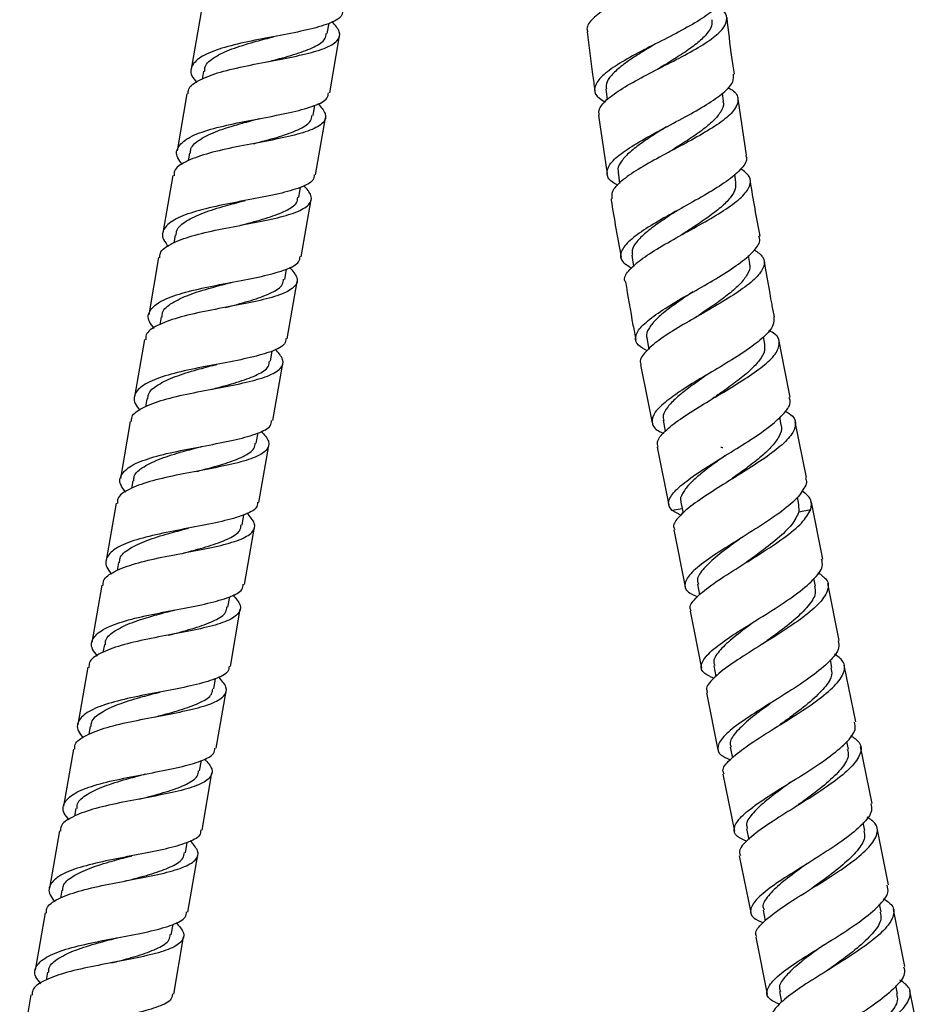
# Model space of a CAD drawing. Units: millimetres. Extents: x 46 to 2227, y 99 to 2473.
# Drawn here: x 313 to 403, y 1148 to 1247 of the extents above; entities that cross this region are included whole.
import ezdxf

# ---------------------------------------------------------------- set-up
doc = ezdxf.new("R2010")
doc.units = ezdxf.units.MM

msp = doc.modelspace()

# ---------------------------------------------------------------- linework, layer by layer
at = {"color": 7, "linetype": 'Continuous', "lineweight": 25}
for p, q in [((331.508, 1247.388), (330.521, 1241.685)), ((344.071, 1245.214), (344.249, 1246.241)), ((344.315, 1239.297), (345.303, 1245.001)), ((331.752, 1241.472), (331.617, 1240.69)), ((371.835, 1239.7), (371.963, 1238.599)), ((330.094, 1239.223), (329.107, 1233.519)), ((383.551, 1238.485), (383.46, 1239.266)), ((385.862, 1233.095), (385.023, 1238.71)), ((342.658, 1237.048), (342.836, 1238.076)), ((342.902, 1231.132), (343.889, 1236.835)), ((371.116, 1237.055), (371.983, 1231.228)), ((330.339, 1233.306), (330.204, 1232.525)), ((328.681, 1231.057), (327.694, 1225.354)), ((373.061, 1231.406), (373.21, 1230.288)), ((384.796, 1230.382), (384.687, 1231.201)), ((341.245, 1228.883), (341.422, 1229.911)), ((341.489, 1222.967), (342.476, 1228.67)), ((328.926, 1225.141), (328.791, 1224.359)), ((374.421, 1223.136), (374.592, 1221.993)), ((386.173, 1222.305), (386.053, 1223.106)), ((327.268, 1222.892), (326.281, 1217.189)), ((339.831, 1220.718), (340.009, 1221.746)), ((340.076, 1214.801), (341.063, 1220.505)), ((327.513, 1216.976), (327.378, 1216.194)), ((325.855, 1214.727), (324.868, 1209.023)), ((375.916, 1214.889), (376.106, 1213.744)), ((387.681, 1214.249), (387.559, 1214.981)), ((389.641, 1211.835), (389.114, 1214.544)), ((338.418, 1212.552), (338.596, 1213.58)), ((338.663, 1206.636), (339.65, 1212.339)), ((375.306, 1212.215), (375.916, 1209.072)), ((390.216, 1208.975), (389.641, 1211.835)), ((326.1, 1208.81), (325.964, 1208.029)), ((375.916, 1209.072), (376.447, 1206.433)), ((324.442, 1206.561), (323.455, 1200.858)), ((377.547, 1206.67), (377.746, 1205.581)), ((389.317, 1206.222), (389.176, 1206.994)), ((391.83, 1200.956), (390.709, 1206.528)), ((337.005, 1204.387), (337.183, 1205.415)), ((337.25, 1198.471), (338.237, 1204.174)), ((376.941, 1203.98), (378.102, 1198.21)), ((324.687, 1200.645), (324.551, 1199.863)), ((323.029, 1198.396), (322.042, 1192.693)), ((379.305, 1198.515), (379.528, 1197.404)), ((391.073, 1198.291), (390.928, 1199.014)), ((393.463, 1192.843), (392.323, 1198.508)), ((379.436, 1197.861), (378.429, 1197.668)), ((379.309, 1197.213), (378.429, 1197.668)), ((391.044, 1198.285), (391.064, 1197.541)), ((391.064, 1197.541), (392.254, 1197.768)), ((335.592, 1196.222), (335.77, 1197.25)), ((335.837, 1190.305), (336.824, 1196.009)), ((378.595, 1195.762), (379.739, 1190.08)), ((323.273, 1192.48), (323.138, 1191.698)), ((392.731, 1190.147), (392.577, 1190.911)), ((321.616, 1190.231), (320.629, 1184.527)), ((380.964, 1190.327), (381.177, 1189.267)), ((395.098, 1184.721), (393.956, 1190.394)), ((334.179, 1188.057), (334.357, 1189.084)), ((334.424, 1182.14), (335.411, 1187.843)), ((380.231, 1187.631), (381.373, 1181.958)), ((321.86, 1184.314), (321.725, 1183.533)), ((394.366, 1182.025), (394.212, 1182.789)), ((320.203, 1182.065), (319.215, 1176.362)), ((382.599, 1182.205), (382.812, 1181.145)), ((396.733, 1176.598), (395.591, 1182.272)), ((332.766, 1179.891), (332.944, 1180.919)), ((333.01, 1173.975), (333.997, 1179.678)), ((381.866, 1179.509), (383.008, 1173.836)), ((320.447, 1176.149), (320.312, 1175.367)), ((318.789, 1173.9), (317.802, 1168.197)), ((384.234, 1174.083), (384.447, 1173.022)), ((396.001, 1173.903), (395.847, 1174.667)), ((398.368, 1168.476), (397.226, 1174.149)), ((331.353, 1171.726), (331.53, 1172.754)), ((331.597, 1165.809), (332.584, 1171.513)), ((383.501, 1171.387), (384.643, 1165.714)), ((319.034, 1167.984), (318.899, 1167.202)), ((397.635, 1165.781), (397.482, 1166.545)), ((400.003, 1160.354), (398.861, 1166.027)), ((317.376, 1165.735), (316.389, 1160.032)), ((385.869, 1165.96), (386.082, 1164.9)), ((329.939, 1163.561), (330.117, 1164.588)), ((330.184, 1157.644), (331.171, 1163.347)), ((385.136, 1163.265), (386.278, 1157.591)), ((317.621, 1159.818), (317.486, 1159.037)), ((399.27, 1157.658), (399.116, 1158.422)), ((315.963, 1157.569), (314.976, 1151.866)), ((387.503, 1157.838), (387.717, 1156.778)), ((401.638, 1152.232), (400.496, 1157.905)), ((328.526, 1155.395), (328.704, 1156.423)), ((328.771, 1149.479), (329.758, 1155.182)), ((386.771, 1155.142), (387.913, 1149.469)), ((316.208, 1151.653), (316.072, 1150.871)), ((400.905, 1149.536), (400.751, 1150.3)), ((314.55, 1149.404), (313.563, 1143.701)), ((389.138, 1149.716), (389.352, 1148.656)), ((403.273, 1144.109), (402.131, 1149.783))]:
    msp.add_line(p, q, dxfattribs=at)
for points, knots in [([(381.946, 1256.065), (382.234, 1255.859), (382.923, 1255.37), (382.996, 1254.509), (382.28, 1253.491), (380.751, 1252.4), (378.657, 1251.259), (376.27, 1250.089), (373.909, 1248.918), (371.863, 1247.776), (370.478, 1246.695), (369.844, 1245.895), (370.007, 1245.491), (370.049, 1245.388)], [0, 0, 0, 0, 0.072308, 0.172345, 0.271725, 0.3706, 0.469185, 0.567706, 0.666411, 0.765513, 0.865207, 0.965612, 1, 1, 1, 1]), ([(383.464, 1249.271), (383.494, 1249.062), (383.57, 1248.534), (382.676, 1247.581), (381.051, 1246.442), (378.871, 1245.247), (376.475, 1244.032), (374.166, 1242.831), (372.257, 1241.677), (370.988, 1240.599), (370.596, 1239.623), (370.883, 1238.895), (371.581, 1238.527), (371.801, 1238.411)], [0, 0, 0, 0, 0.064846, 0.163583, 0.261927, 0.360051, 0.458149, 0.556414, 0.655028, 0.754125, 0.853801, 0.95407, 1, 1, 1, 1]), ([(345.599, 1247.485), (345.584, 1247.302), (345.543, 1246.805), (344.305, 1246.189), (342.164, 1245.573), (339.4, 1245.033), (336.465, 1244.487), (333.767, 1243.864), (331.678, 1243.105), (330.548, 1242.162), (330.339, 1241.232), (330.882, 1240.561), (331.069, 1240.33)], [0, 0, 0, 0, 0.063693, 0.173516, 0.283338, 0.39316, 0.502983, 0.612805, 0.722627, 0.83245, 0.942272, 1, 1, 1, 1]), ([(371.182, 1237.065), (371.152, 1237.277), (371.079, 1237.799), (372.003, 1238.757), (373.666, 1239.901), (375.878, 1241.105), (378.289, 1242.328), (380.586, 1243.535), (382.458, 1244.692), (383.673, 1245.778), (384.001, 1246.769), (383.707, 1247.489), (383.059, 1247.854), (382.888, 1247.95)], [0, 0, 0, 0, 0.069373, 0.170942, 0.271788, 0.37188, 0.471282, 0.570144, 0.668677, 0.76711, 0.865687, 0.964625, 1, 1, 1, 1]), ([(382.39, 1246.601), (382.403, 1246.401), (382.431, 1245.932), (381.895, 1245.13), (380.917, 1244.214), (379.584, 1243.263), (378.234, 1242.42), (377.377, 1241.903), (377.054, 1241.708)], [0, 0, 0, 0, 0.1384534, 0.3260239, 0.5132063, 0.7001635, 0.8870812, 1, 1, 1, 1]), ([(384.653, 1241.182), (384.568, 1241.738), (384.281, 1243.608), (384.065, 1245.487), (383.913, 1246.807)], [0, 0, 0, 0, 0.297577, 1, 1, 1, 1]), ([(330.224, 1239.2), (330.22, 1239.361), (330.206, 1239.905), (331.3, 1240.635), (333.328, 1241.404), (336.042, 1242.025), (338.976, 1242.571), (341.729, 1243.112), (343.912, 1243.721), (345.193, 1244.465), (345.495, 1245.342), (344.857, 1246.071), (344.551, 1246.42)], [0, 0, 0, 0, 0.044979, 0.152064, 0.259149, 0.366234, 0.473319, 0.580404, 0.687489, 0.794574, 0.901659, 1, 1, 1, 1]), ([(331.858, 1241.453), (331.859, 1241.611), (331.863, 1242.144), (332.787, 1242.891), (334.484, 1243.704), (336.555, 1244.339), (337.954, 1244.706), (338.551, 1244.863)], [0, 0, 0, 0, 0.100872, 0.341023, 0.581174, 0.821325, 1, 1, 1, 1]), ([(338.125, 1242.401), (338.329, 1242.456), (339.331, 1242.725), (341.061, 1243.19), (342.851, 1243.88), (343.896, 1244.542), (343.946, 1245.047), (343.965, 1245.232)], [0, 0, 0, 0, 0.066737, 0.327427, 0.588118, 0.848808, 1, 1, 1, 1]), ([(338.543, 1244.857), (338.577, 1244.867), (338.635, 1244.883), (338.702, 1244.898), (338.73, 1244.904)], [0, 0, 0, 0, 0.592493, 1, 1, 1, 1]), ([(369.982, 1245.38), (370.145, 1243.963), (370.369, 1242.011), (370.665, 1240.068), (370.746, 1239.535)], [0, 0, 0, 0, 0.7256391, 1, 1, 1, 1]), ([(376.784, 1244.192), (376.572, 1244.064), (375.823, 1243.612), (374.593, 1242.848), (373.27, 1241.921), (372.331, 1241.042), (371.821, 1240.298), (371.87, 1239.876), (371.89, 1239.706)], [0, 0, 0, 0, 0.077603, 0.273924, 0.470655, 0.667891, 0.865659, 1, 1, 1, 1]), ([(377.058, 1241.71), (377.034, 1241.695), (376.999, 1241.674), (376.955, 1241.651), (376.941, 1241.643)], [0, 0, 0, 0, 0.6772202, 1, 1, 1, 1]), ([(373.056, 1230.113), (372.896, 1230.187), (372.214, 1230.501), (371.846, 1231.168), (372.081, 1232.134), (373.243, 1233.224), (375.084, 1234.408), (377.363, 1235.65), (379.76, 1236.912), (381.96, 1238.152), (383.635, 1239.329), (384.608, 1240.348), (384.573, 1240.919), (384.557, 1241.168)], [0, 0, 0, 0, 0.031031, 0.132124, 0.23286, 0.333082, 0.43271, 0.531751, 0.630277, 0.728427, 0.826377, 0.92432, 1, 1, 1, 1]), ([(383.989, 1239.842), (384.14, 1239.761), (384.791, 1239.415), (385.107, 1238.703), (384.82, 1237.693), (383.63, 1236.577), (381.786, 1235.384), (379.523, 1234.144), (377.152, 1232.893), (374.976, 1231.67), (373.32, 1230.517), (372.365, 1229.532), (372.412, 1228.995), (372.433, 1228.762)], [0, 0, 0, 0, 0.030492, 0.130822, 0.230449, 0.329497, 0.428161, 0.526664, 0.625247, 0.724143, 0.823552, 0.923632, 1, 1, 1, 1]), ([(329.655, 1232.165), (329.468, 1232.396), (328.926, 1233.066), (329.135, 1233.996), (330.265, 1234.94), (332.354, 1235.699), (335.052, 1236.322), (337.987, 1236.868), (340.751, 1237.408), (342.891, 1238.024), (344.13, 1238.639), (344.171, 1239.137), (344.186, 1239.32)], [0, 0, 0, 0, 0.057728, 0.16755, 0.277373, 0.387195, 0.497017, 0.60684, 0.716662, 0.826484, 0.936307, 1, 1, 1, 1]), ([(343.138, 1238.254), (343.444, 1237.905), (344.082, 1237.177), (343.78, 1236.3), (342.499, 1235.556), (340.316, 1234.947), (337.563, 1234.406), (334.629, 1233.859), (331.915, 1233.239), (329.887, 1232.47), (328.793, 1231.74), (328.806, 1231.196), (328.81, 1231.035)], [0, 0, 0, 0, 0.098341, 0.205426, 0.312511, 0.419596, 0.526681, 0.633766, 0.740851, 0.847936, 0.955021, 1, 1, 1, 1]), ([(383.5, 1238.495), (383.524, 1238.425), (383.637, 1238.092), (383.338, 1237.433), (382.603, 1236.522), (381.435, 1235.563), (379.994, 1234.576), (378.847, 1233.86), (378.257, 1233.486), (378.185, 1233.44)], [0, 0, 0, 0, 0.049248, 0.234872, 0.420045, 0.604913, 0.789651, 0.974439, 1, 1, 1, 1]), ([(330.445, 1233.288), (330.446, 1233.446), (330.45, 1233.978), (331.374, 1234.725), (333.071, 1235.539), (335.142, 1236.174), (336.541, 1236.541), (337.138, 1236.698)], [0, 0, 0, 0, 0.100872, 0.341023, 0.581175, 0.821327, 1, 1, 1, 1]), ([(336.712, 1234.236), (336.916, 1234.29), (337.918, 1234.559), (339.648, 1235.025), (341.438, 1235.715), (342.482, 1236.377), (342.533, 1236.881), (342.552, 1237.067)], [0, 0, 0, 0, 0.066739, 0.327429, 0.588119, 0.848809, 1, 1, 1, 1]), ([(337.13, 1236.692), (337.164, 1236.701), (337.221, 1236.718), (337.288, 1236.733), (337.317, 1236.739)], [0, 0, 0, 0, 0.58159, 1, 1, 1, 1]), ([(377.875, 1235.92), (377.419, 1235.634), (376.432, 1235.017), (375.071, 1234.098), (373.93, 1233.177), (373.235, 1232.32), (372.964, 1231.728), (373.083, 1231.442), (373.102, 1231.396)], [0, 0, 0, 0, 0.169682, 0.367013, 0.564815, 0.763137, 0.962006, 1, 1, 1, 1]), ([(385.756, 1233.079), (385.793, 1233.008), (385.985, 1232.627), (385.445, 1231.815), (384.179, 1230.654), (382.216, 1229.403), (379.92, 1228.114), (377.574, 1226.828), (375.502, 1225.59), (373.974, 1224.439), (373.229, 1223.408), (373.299, 1222.527), (374.054, 1222.055), (374.415, 1221.829)], [0, 0, 0, 0, 0.0228294, 0.1214117, 0.2195441, 0.3173778, 0.415105, 0.512917, 0.6110043, 0.7095244, 0.8085864, 0.9082436, 1, 1, 1, 1]), ([(378.178, 1233.437), (378.153, 1233.422), (378.114, 1233.399), (378.069, 1233.375), (378.054, 1233.367)], [0, 0, 0, 0, 0.672624, 1, 1, 1, 1]), ([(342.773, 1231.154), (342.758, 1230.972), (342.717, 1230.474), (341.478, 1229.858), (339.338, 1229.242), (336.574, 1228.703), (333.639, 1228.157), (330.941, 1227.533), (328.852, 1226.775), (327.722, 1225.831), (327.512, 1224.901), (328.055, 1224.231), (328.242, 1224)], [0, 0, 0, 0, 0.063693, 0.173516, 0.283338, 0.39316, 0.502983, 0.612805, 0.722627, 0.83245, 0.942272, 1, 1, 1, 1]), ([(373.796, 1220.474), (373.777, 1220.502), (373.569, 1220.813), (374.035, 1221.54), (375.201, 1222.656), (377.123, 1223.887), (379.409, 1225.173), (381.773, 1226.473), (383.884, 1227.739), (385.469, 1228.932), (386.285, 1230.02), (386.302, 1230.969), (385.616, 1231.494), (385.289, 1231.744)], [0, 0, 0, 0, 0.010198, 0.112429, 0.214006, 0.314829, 0.414913, 0.514358, 0.613349, 0.712102, 0.81086, 0.909854, 1, 1, 1, 1]), ([(327.397, 1222.87), (327.393, 1223.031), (327.38, 1223.574), (328.474, 1224.305), (330.502, 1225.074), (333.216, 1225.694), (336.15, 1226.241), (338.903, 1226.782), (341.086, 1227.39), (342.367, 1228.134), (342.669, 1229.011), (342.031, 1229.74), (341.725, 1230.089)], [0, 0, 0, 0, 0.0449794, 0.1520644, 0.2591494, 0.3662344, 0.4733194, 0.5804044, 0.6874894, 0.7945744, 0.9016594, 1, 1, 1, 1]), ([(384.749, 1230.376), (384.768, 1230.171), (384.812, 1229.691), (384.287, 1228.858), (383.343, 1227.902), (382.031, 1226.901), (380.674, 1225.988), (379.798, 1225.42), (379.445, 1225.191)], [0, 0, 0, 0, 0.139095, 0.323716, 0.507959, 0.691983, 0.875967, 1, 1, 1, 1]), ([(387.205, 1225.038), (386.864, 1226.861), (386.515, 1228.72), (386.236, 1230.591), (386.23, 1230.629)], [0, 0, 0, 0, 0.98002, 1, 1, 1, 1]), ([(335.299, 1226.07), (335.503, 1226.125), (336.505, 1226.394), (338.235, 1226.859), (340.025, 1227.549), (341.069, 1228.211), (341.12, 1228.716), (341.138, 1228.901)], [0, 0, 0, 0, 0.066737, 0.327427, 0.588118, 0.848808, 1, 1, 1, 1]), ([(329.032, 1225.123), (329.033, 1225.28), (329.037, 1225.813), (329.961, 1226.56), (331.658, 1227.373), (333.729, 1228.009), (335.128, 1228.376), (335.725, 1228.532)], [0, 0, 0, 0, 0.100872, 0.341023, 0.581174, 0.821325, 1, 1, 1, 1]), ([(335.717, 1228.527), (335.751, 1228.536), (335.809, 1228.553), (335.876, 1228.567), (335.904, 1228.573)], [0, 0, 0, 0, 0.592493, 1, 1, 1, 1]), ([(372.352, 1228.75), (372.359, 1228.707), (372.648, 1226.762), (373.008, 1224.829), (373.361, 1222.939)], [0, 0, 0, 0, 0.022068, 1, 1, 1, 1]), ([(379.094, 1227.665), (378.923, 1227.554), (378.226, 1227.101), (377.057, 1226.325), (375.774, 1225.362), (374.861, 1224.462), (374.391, 1223.717), (374.453, 1223.308), (374.478, 1223.145)], [0, 0, 0, 0, 0.065023, 0.264683, 0.464771, 0.665363, 0.866506, 1, 1, 1, 1]), ([(375.961, 1213.61), (375.637, 1213.782), (374.872, 1214.186), (374.686, 1214.994), (375.291, 1216.018), (376.728, 1217.186), (378.749, 1218.457), (381.077, 1219.787), (383.382, 1221.122), (385.372, 1222.416), (386.701, 1223.613), (387.295, 1224.484), (387.114, 1224.905), (387.068, 1225.014)], [0, 0, 0, 0, 0.0742672, 0.1751494, 0.2756017, 0.3754966, 0.4747914, 0.57352, 0.6717852, 0.7697494, 0.8675914, 0.9655126, 1, 1, 1, 1]), ([(379.448, 1225.193), (379.426, 1225.179), (379.391, 1225.158), (379.351, 1225.136), (379.336, 1225.128)], [0, 0, 0, 0, 0.625322, 1, 1, 1, 1]), ([(326.829, 1215.834), (326.642, 1216.065), (326.099, 1216.736), (326.309, 1217.666), (327.439, 1218.609), (329.528, 1219.368), (332.226, 1219.991), (335.161, 1220.537), (337.925, 1221.077), (340.065, 1221.693), (341.304, 1222.309), (341.345, 1222.806), (341.36, 1222.989)], [0, 0, 0, 0, 0.057728, 0.16755, 0.277373, 0.387195, 0.497017, 0.60684, 0.716662, 0.826484, 0.936307, 1, 1, 1, 1]), ([(386.641, 1223.666), (386.962, 1223.435), (387.662, 1222.931), (387.679, 1221.988), (386.894, 1220.875), (385.336, 1219.648), (383.256, 1218.348), (380.932, 1217.019), (378.686, 1215.711), (376.791, 1214.468), (375.607, 1213.347), (375.124, 1212.599), (375.327, 1212.274), (375.358, 1212.225)], [0, 0, 0, 0, 0.085094, 0.18543, 0.285128, 0.384348, 0.483313, 0.582252, 0.68141, 0.781002, 0.881211, 0.982147, 1, 1, 1, 1]), ([(386.119, 1222.313), (386.147, 1222.239), (386.273, 1221.9), (385.983, 1221.218), (385.28, 1220.275), (384.134, 1219.269), (382.727, 1218.231), (381.593, 1217.471), (381.008, 1217.073), (380.929, 1217.02)], [0, 0, 0, 0, 0.051825, 0.236362, 0.420455, 0.604247, 0.787909, 0.971628, 1, 1, 1, 1]), ([(388.637, 1216.994), (388.556, 1217.407), (388.19, 1219.264), (387.878, 1221.131), (387.635, 1222.583)], [0, 0, 0, 0, 0.222289, 1, 1, 1, 1]), ([(340.312, 1221.924), (340.617, 1221.575), (341.256, 1220.846), (340.953, 1219.969), (339.673, 1219.225), (337.49, 1218.616), (334.736, 1218.075), (331.803, 1217.529), (329.089, 1216.908), (327.06, 1216.139), (325.967, 1215.409), (325.98, 1214.865), (325.984, 1214.705)], [0, 0, 0, 0, 0.0983406, 0.2054256, 0.3125106, 0.4195956, 0.5266806, 0.6337656, 0.7408506, 0.8479356, 0.9550206, 1, 1, 1, 1]), ([(327.619, 1216.957), (327.62, 1217.115), (327.624, 1217.648), (328.548, 1218.395), (330.245, 1219.208), (332.316, 1219.843), (333.715, 1220.21), (334.312, 1220.367)], [0, 0, 0, 0, 0.100872, 0.341023, 0.581175, 0.821327, 1, 1, 1, 1]), ([(333.886, 1217.905), (334.09, 1217.96), (335.092, 1218.229), (336.822, 1218.694), (338.612, 1219.384), (339.656, 1220.046), (339.707, 1220.551), (339.725, 1220.736)], [0, 0, 0, 0, 0.066739, 0.327429, 0.588119, 0.848809, 1, 1, 1, 1]), ([(334.304, 1220.361), (334.337, 1220.371), (334.395, 1220.387), (334.462, 1220.402), (334.49, 1220.408)], [0, 0, 0, 0, 0.58159, 1, 1, 1, 1]), ([(373.79, 1220.473), (374.03, 1219.033), (374.353, 1217.095), (374.732, 1215.168), (374.829, 1214.672)], [0, 0, 0, 0, 0.742914, 1, 1, 1, 1]), ([(380.538, 1219.488), (380.1, 1219.194), (379.142, 1218.551), (377.827, 1217.6), (376.713, 1216.65), (376.062, 1215.783), (375.806, 1215.194), (375.936, 1214.921), (375.955, 1214.88)], [0, 0, 0, 0, 0.16756, 0.366158, 0.565221, 0.764818, 0.964956, 1, 1, 1, 1]), ([(388.563, 1216.98), (388.584, 1216.708), (388.63, 1216.103), (387.656, 1214.99), (386.003, 1213.708), (383.852, 1212.353), (381.535, 1210.985), (379.97, 1210.033), (379.244, 1209.552), (379.153, 1209.492)], [0, 0, 0, 0, 0.137787, 0.306088, 0.473766, 0.641116, 0.808479, 0.976173, 1, 1, 1, 1]), ([(380.924, 1217.018), (380.892, 1216.996), (380.841, 1216.962), (380.778, 1216.927), (380.755, 1216.914)], [0, 0, 0, 0, 0.6329832, 1, 1, 1, 1]), ([(385.688, 1210.789), (386.324, 1211.22), (387.607, 1212.091), (388.835, 1213.288), (389.246, 1214.354), (388.98, 1215.133), (388.297, 1215.505), (388.076, 1215.625)], [0, 0, 0, 0, 0.219787, 0.4435735, 0.6676096, 0.8923915, 1, 1, 1, 1]), ([(339.947, 1214.824), (339.932, 1214.641), (339.89, 1214.143), (338.652, 1213.528), (336.512, 1212.912), (333.748, 1212.372), (330.813, 1211.826), (328.115, 1211.203), (326.026, 1210.444), (324.896, 1209.501), (324.686, 1208.57), (325.229, 1207.9), (325.416, 1207.669)], [0, 0, 0, 0, 0.063693, 0.173516, 0.283338, 0.39316, 0.502983, 0.612805, 0.722627, 0.83245, 0.942272, 1, 1, 1, 1]), ([(387.635, 1214.241), (387.659, 1214.029), (387.713, 1213.54), (387.216, 1212.676), (386.29, 1211.679), (385.015, 1210.63), (383.687, 1209.673), (382.834, 1209.08), (382.493, 1208.842)], [0, 0, 0, 0, 0.141813, 0.326125, 0.51006, 0.693777, 0.877461, 1, 1, 1, 1]), ([(324.571, 1206.539), (324.567, 1206.7), (324.554, 1207.244), (325.647, 1207.974), (327.676, 1208.743), (330.389, 1209.363), (333.323, 1209.91), (336.077, 1210.451), (338.259, 1211.06), (339.54, 1211.804), (339.843, 1212.681), (339.204, 1213.409), (338.899, 1213.758)], [0, 0, 0, 0, 0.044979, 0.152064, 0.259149, 0.366234, 0.473319, 0.580404, 0.687489, 0.794574, 0.901659, 1, 1, 1, 1]), ([(326.206, 1208.792), (326.207, 1208.95), (326.211, 1209.483), (327.135, 1210.229), (328.832, 1211.043), (330.903, 1211.678), (332.302, 1212.045), (332.899, 1212.202)], [0, 0, 0, 0, 0.100872, 0.341023, 0.581174, 0.821325, 1, 1, 1, 1]), ([(332.473, 1209.74), (332.677, 1209.794), (333.679, 1210.063), (335.409, 1210.529), (337.199, 1211.219), (338.243, 1211.881), (338.294, 1212.385), (338.312, 1212.571)], [0, 0, 0, 0, 0.066737, 0.327427, 0.588118, 0.848808, 1, 1, 1, 1]), ([(332.891, 1212.196), (332.925, 1212.206), (332.982, 1212.222), (333.05, 1212.237), (333.077, 1212.243)], [0, 0, 0, 0, 0.592493, 1, 1, 1, 1]), ([(382.061, 1211.303), (381.89, 1211.184), (381.204, 1210.706), (380.063, 1209.894), (378.809, 1208.896), (377.939, 1207.978), (377.49, 1207.227), (377.573, 1206.826), (377.605, 1206.666)], [0, 0, 0, 0, 0.0662, 0.265454, 0.465128, 0.665315, 0.866043, 1, 1, 1, 1]), ([(377.052, 1204.003), (377.003, 1204.167), (376.867, 1204.622), (377.64, 1205.559), (379.159, 1206.773), (381.253, 1208.101), (383.572, 1209.464), (384.994, 1210.355), (385.688, 1210.789)], [0, 0, 0, 0, 0.103727, 0.286432, 0.468388, 0.649208, 0.828702, 1, 1, 1, 1]), ([(379.153, 1209.492), (378.582, 1209.089), (377.417, 1208.269), (376.459, 1207.191), (376.376, 1206.268), (376.815, 1205.678), (377.485, 1205.431), (377.607, 1205.386)], [0, 0, 0, 0, 0.229285, 0.466996, 0.706242, 0.946711, 1, 1, 1, 1]), ([(378.429, 1197.668), (378.258, 1197.916), (377.909, 1198.422), (378.47, 1199.418), (379.787, 1200.591), (381.736, 1201.911), (384.021, 1203.317), (386.321, 1204.745), (388.329, 1206.132), (389.703, 1207.408), (390.339, 1208.358), (390.162, 1208.814), (390.108, 1208.953)], [0, 0, 0, 0, 0.102525, 0.209413, 0.316514, 0.423549, 0.530353, 0.636786, 0.742795, 0.848437, 0.953842, 1, 1, 1, 1]), ([(382.499, 1208.846), (382.464, 1208.822), (382.413, 1208.786), (382.35, 1208.748), (382.33, 1208.736)], [0, 0, 0, 0, 0.681606, 1, 1, 1, 1]), ([(389.711, 1207.587), (389.975, 1207.43), (390.672, 1207.018), (390.846, 1206.163), (390.286, 1205.039), (388.905, 1203.766), (386.948, 1202.394), (384.672, 1200.975), (382.396, 1199.573), (380.411, 1198.246), (379.075, 1197.068), (378.463, 1196.24), (378.654, 1195.878), (378.704, 1195.783)], [0, 0, 0, 0, 0.061022, 0.161232, 0.261053, 0.360712, 0.460427, 0.560394, 0.660738, 0.761509, 0.86265, 0.964017, 1, 1, 1, 1]), ([(324.003, 1199.504), (323.816, 1199.735), (323.273, 1200.405), (323.483, 1201.335), (324.613, 1202.279), (326.701, 1203.037), (329.4, 1203.661), (332.335, 1204.207), (335.099, 1204.746), (337.239, 1205.362), (338.477, 1205.978), (338.519, 1206.476), (338.534, 1206.658)], [0, 0, 0, 0, 0.057728, 0.16755, 0.277373, 0.387195, 0.497017, 0.60684, 0.716662, 0.826484, 0.936307, 1, 1, 1, 1]), ([(337.486, 1205.593), (337.791, 1205.244), (338.43, 1204.515), (338.127, 1203.638), (336.846, 1202.895), (334.664, 1202.286), (331.91, 1201.745), (328.976, 1201.198), (326.263, 1200.578), (324.234, 1199.809), (323.141, 1199.078), (323.154, 1198.535), (323.158, 1198.374)], [0, 0, 0, 0, 0.0983406, 0.2054256, 0.3125106, 0.4195956, 0.5266806, 0.6337656, 0.7408506, 0.8479356, 0.9550206, 1, 1, 1, 1]), ([(389.262, 1206.228), (389.293, 1206.149), (389.428, 1205.806), (389.164, 1205.103), (388.477, 1204.125), (387.367, 1203.075), (385.987, 1201.987), (384.856, 1201.172), (384.261, 1200.74), (384.161, 1200.667)], [0, 0, 0, 0, 0.054202, 0.236605, 0.418568, 0.600236, 0.78178, 0.963377, 1, 1, 1, 1]), ([(331.06, 1201.574), (331.264, 1201.629), (332.266, 1201.898), (333.996, 1202.363), (335.786, 1203.053), (336.83, 1203.715), (336.881, 1204.22), (336.899, 1204.405)], [0, 0, 0, 0, 0.066739, 0.327429, 0.588119, 0.848809, 1, 1, 1, 1]), ([(324.793, 1200.627), (324.794, 1200.784), (324.798, 1201.317), (325.722, 1202.064), (327.419, 1202.877), (329.49, 1203.513), (330.889, 1203.88), (331.486, 1204.036)], [0, 0, 0, 0, 0.100872, 0.341023, 0.581175, 0.821327, 1, 1, 1, 1]), ([(331.478, 1204.031), (331.511, 1204.04), (331.569, 1204.057), (331.636, 1204.071), (331.664, 1204.077)], [0, 0, 0, 0, 0.58159, 1, 1, 1, 1]), ([(383.281, 1204.001), (383.312, 1203.996), (383.387, 1203.983), (383.453, 1203.969), (383.491, 1203.96)], [0, 0, 0, 0, 0.414533, 1, 1, 1, 1]), ([(383.69, 1203.12), (383.286, 1202.83), (382.375, 1202.175), (381.112, 1201.203), (380.041, 1200.227), (379.418, 1199.35), (379.193, 1198.779), (379.319, 1198.529), (379.331, 1198.505)], [0, 0, 0, 0, 0.161921, 0.365201, 0.568967, 0.773272, 0.978014, 1, 1, 1, 1]), ([(384.155, 1200.665), (384.118, 1200.639), (384.061, 1200.599), (383.992, 1200.557), (383.969, 1200.543)], [0, 0, 0, 0, 0.654911, 1, 1, 1, 1]), ([(391.72, 1200.934), (391.785, 1200.777), (391.877, 1200.554), (391.788, 1200.294), (391.761, 1200.217)], [0, 0, 0, 0, 0.70399, 1, 1, 1, 1]), ([(391.761, 1200.217), (391.516, 1199.782), (391.025, 1198.911), (389.144, 1197.403), (386.783, 1195.835), (384.238, 1194.272), (381.956, 1192.803), (380.296, 1191.494), (379.589, 1190.398), (379.781, 1189.598), (380.619, 1189.232), (380.954, 1189.086)], [0, 0, 0, 0, 0.115389, 0.230778, 0.346167, 0.461556, 0.576945, 0.692334, 0.807723, 0.923112, 1, 1, 1, 1]), ([(392.254, 1197.768), (392.315, 1198.121), (392.439, 1198.834), (391.723, 1199.368), (391.361, 1199.639)], [0, 0, 0, 0, 0.494077, 1, 1, 1, 1]), ([(337.121, 1198.493), (337.105, 1198.31), (337.064, 1197.813), (335.826, 1197.197), (333.685, 1196.581), (330.922, 1196.042), (327.986, 1195.495), (325.288, 1194.872), (323.199, 1194.113), (322.069, 1193.17), (321.86, 1192.24), (322.403, 1191.569), (322.59, 1191.338)], [0, 0, 0, 0, 0.063693, 0.173516, 0.283338, 0.39316, 0.502983, 0.612805, 0.722627, 0.83245, 0.942272, 1, 1, 1, 1]), ([(321.745, 1190.209), (321.741, 1190.369), (321.727, 1190.913), (322.821, 1191.643), (324.85, 1192.412), (327.563, 1193.033), (330.497, 1193.579), (333.251, 1194.121), (335.433, 1194.729), (336.714, 1195.473), (337.017, 1196.35), (336.378, 1197.079), (336.072, 1197.428)], [0, 0, 0, 0, 0.044979, 0.152064, 0.259149, 0.366234, 0.473319, 0.580404, 0.687489, 0.794574, 0.901659, 1, 1, 1, 1]), ([(380.354, 1187.656), (380.299, 1187.761), (380.096, 1188.153), (380.838, 1189.055), (382.435, 1190.351), (384.735, 1191.823), (387.275, 1193.385), (389.638, 1194.954), (391.517, 1196.462), (392.008, 1197.333), (392.254, 1197.768)], [0, 0, 0, 0, 0.050019, 0.18573, 0.321442, 0.457154, 0.592865, 0.728577, 0.864288, 1, 1, 1, 1]), ([(391.064, 1197.541), (390.874, 1197.122), (390.495, 1196.286), (388.989, 1194.868), (387.323, 1193.581), (386.243, 1192.8), (385.831, 1192.502)], [0, 0, 0, 0, 0.276533, 0.553067, 0.8296, 1, 1, 1, 1]), ([(323.38, 1192.461), (323.381, 1192.619), (323.385, 1193.152), (324.309, 1193.899), (326.005, 1194.712), (328.076, 1195.347), (329.476, 1195.714), (330.073, 1195.871)], [0, 0, 0, 0, 0.100872, 0.341023, 0.581174, 0.821325, 1, 1, 1, 1]), ([(329.646, 1193.409), (329.851, 1193.464), (330.852, 1193.733), (332.582, 1194.198), (334.372, 1194.888), (335.417, 1195.55), (335.467, 1196.055), (335.486, 1196.24)], [0, 0, 0, 0, 0.0667369, 0.3274274, 0.5881179, 0.8488084, 1, 1, 1, 1]), ([(330.064, 1195.865), (330.098, 1195.875), (330.156, 1195.891), (330.224, 1195.906), (330.251, 1195.912)], [0, 0, 0, 0, 0.592493, 1, 1, 1, 1]), ([(385.338, 1194.951), (385.081, 1194.764), (384.155, 1194.091), (382.69, 1192.992), (381.412, 1191.744), (380.832, 1190.861), (381.015, 1190.456), (381.065, 1190.347)], [0, 0, 0, 0, 0.102292, 0.368787, 0.635283, 0.901779, 1, 1, 1, 1]), ([(382.589, 1180.964), (382.254, 1181.11), (381.416, 1181.476), (381.224, 1182.276), (381.931, 1183.372), (383.59, 1184.681), (385.874, 1186.15), (388.413, 1187.711), (390.799, 1189.285), (392.586, 1190.775), (393.538, 1191.98), (393.396, 1192.584), (393.341, 1192.818)], [0, 0, 0, 0, 0.071666, 0.179219, 0.286771, 0.394324, 0.501877, 0.609429, 0.716982, 0.824535, 0.932088, 1, 1, 1, 1]), ([(392.972, 1191.482), (393.294, 1191.261), (394.053, 1190.744), (394.042, 1189.675), (393.111, 1188.332), (391.284, 1186.834), (388.907, 1185.263), (386.37, 1183.701), (384.07, 1182.229), (382.473, 1180.933), (381.731, 1180.031), (381.934, 1179.639), (381.989, 1179.534)], [0, 0, 0, 0, 0.0812878, 0.1910692, 0.3008505, 0.4106318, 0.5204131, 0.6301944, 0.7399757, 0.849757, 0.9595384, 1, 1, 1, 1]), ([(321.177, 1183.173), (320.99, 1183.404), (320.447, 1184.074), (320.656, 1185.005), (321.786, 1185.948), (323.875, 1186.707), (326.573, 1187.33), (329.508, 1187.876), (332.272, 1188.416), (334.413, 1189.032), (335.651, 1189.647), (335.692, 1190.145), (335.708, 1190.328)], [0, 0, 0, 0, 0.0577278, 0.1675502, 0.2773726, 0.3871949, 0.4970173, 0.6068397, 0.716662, 0.8264844, 0.9363068, 1, 1, 1, 1]), ([(392.63, 1190.127), (392.683, 1189.897), (392.82, 1189.302), (392.069, 1188.152), (390.64, 1186.749), (388.955, 1185.458), (387.877, 1184.677), (387.465, 1184.379)], [0, 0, 0, 0, 0.148647, 0.384059, 0.619471, 0.854883, 1, 1, 1, 1]), ([(334.659, 1189.262), (334.965, 1188.913), (335.604, 1188.185), (335.301, 1187.308), (334.02, 1186.564), (331.837, 1185.955), (329.084, 1185.414), (326.15, 1184.867), (323.437, 1184.247), (321.408, 1183.478), (320.314, 1182.748), (320.328, 1182.204), (320.332, 1182.043)], [0, 0, 0, 0, 0.098341, 0.205426, 0.312511, 0.419596, 0.526681, 0.633766, 0.740851, 0.847936, 0.955021, 1, 1, 1, 1]), ([(321.966, 1184.296), (321.968, 1184.454), (321.971, 1184.987), (322.895, 1185.734), (324.592, 1186.547), (326.663, 1187.182), (328.063, 1187.549), (328.659, 1187.706)], [0, 0, 0, 0, 0.100872, 0.341023, 0.581175, 0.821327, 1, 1, 1, 1]), ([(328.233, 1185.244), (328.438, 1185.299), (329.439, 1185.567), (331.169, 1186.033), (332.959, 1186.723), (334.004, 1187.385), (334.054, 1187.889), (334.073, 1188.075)], [0, 0, 0, 0, 0.066739, 0.327429, 0.588119, 0.848809, 1, 1, 1, 1]), ([(328.651, 1187.7), (328.685, 1187.71), (328.742, 1187.726), (328.81, 1187.741), (328.838, 1187.747)], [0, 0, 0, 0, 0.58159, 1, 1, 1, 1]), ([(386.973, 1186.829), (386.716, 1186.642), (385.789, 1185.968), (384.324, 1184.87), (383.046, 1183.622), (382.467, 1182.739), (382.65, 1182.334), (382.7, 1182.225)], [0, 0, 0, 0, 0.102253, 0.36876, 0.635267, 0.901775, 1, 1, 1, 1]), ([(394.975, 1184.696), (395.03, 1184.462), (395.173, 1183.858), (394.221, 1182.652), (392.434, 1181.163), (390.048, 1179.589), (387.509, 1178.027), (385.225, 1176.558), (383.566, 1175.25), (382.859, 1174.154), (383.051, 1173.353), (383.889, 1172.988), (384.224, 1172.841)], [0, 0, 0, 0, 0.067912, 0.175465, 0.283018, 0.390571, 0.498123, 0.605676, 0.713229, 0.820781, 0.928334, 1, 1, 1, 1]), ([(383.624, 1171.411), (383.569, 1171.517), (383.366, 1171.909), (384.108, 1172.81), (385.705, 1174.107), (388.005, 1175.579), (390.542, 1177.14), (392.918, 1178.712), (394.746, 1180.21), (395.677, 1181.552), (395.688, 1182.621), (394.929, 1183.139), (394.606, 1183.36)], [0, 0, 0, 0, 0.040462, 0.150243, 0.260024, 0.369806, 0.479587, 0.589368, 0.69915, 0.808931, 0.918712, 1, 1, 1, 1]), ([(334.294, 1182.162), (334.279, 1181.98), (334.238, 1181.482), (332.999, 1180.866), (330.859, 1180.25), (328.095, 1179.711), (325.16, 1179.165), (322.462, 1178.542), (320.373, 1177.783), (319.243, 1176.839), (319.034, 1175.909), (319.576, 1175.239), (319.763, 1175.008)], [0, 0, 0, 0, 0.063693, 0.173516, 0.283338, 0.39316, 0.502983, 0.612805, 0.722627, 0.83245, 0.942272, 1, 1, 1, 1]), ([(394.265, 1182.005), (394.318, 1181.775), (394.454, 1181.179), (393.704, 1180.03), (392.275, 1178.626), (390.59, 1177.336), (389.512, 1176.555), (389.101, 1176.258)], [0, 0, 0, 0, 0.1486555, 0.3840807, 0.6195058, 0.854931, 1, 1, 1, 1]), ([(318.919, 1173.878), (318.915, 1174.039), (318.901, 1174.582), (319.995, 1175.313), (322.023, 1176.082), (324.737, 1176.702), (327.671, 1177.249), (330.424, 1177.79), (332.607, 1178.399), (333.888, 1179.142), (334.19, 1180.019), (333.552, 1180.748), (333.246, 1181.097)], [0, 0, 0, 0, 0.044979, 0.152064, 0.259149, 0.366234, 0.473319, 0.580404, 0.687489, 0.794574, 0.901659, 1, 1, 1, 1]), ([(326.82, 1177.078), (327.024, 1177.133), (328.026, 1177.402), (329.756, 1177.867), (331.546, 1178.557), (332.591, 1179.219), (332.641, 1179.724), (332.66, 1179.909)], [0, 0, 0, 0, 0.066737, 0.327427, 0.588118, 0.848808, 1, 1, 1, 1]), ([(320.553, 1176.131), (320.554, 1176.288), (320.558, 1176.821), (321.482, 1177.568), (323.179, 1178.382), (325.25, 1179.017), (326.649, 1179.384), (327.246, 1179.54)], [0, 0, 0, 0, 0.1008717, 0.3410229, 0.581174, 0.8213252, 1, 1, 1, 1]), ([(327.238, 1179.535), (327.272, 1179.544), (327.33, 1179.561), (327.397, 1179.575), (327.425, 1179.581)], [0, 0, 0, 0, 0.592493, 1, 1, 1, 1]), ([(388.608, 1178.707), (388.351, 1178.52), (387.424, 1177.846), (385.959, 1176.748), (384.681, 1175.499), (384.102, 1174.616), (384.285, 1174.212), (384.335, 1174.103)], [0, 0, 0, 0, 0.102292, 0.368787, 0.635283, 0.901779, 1, 1, 1, 1]), ([(385.859, 1164.719), (385.524, 1164.865), (384.686, 1165.231), (384.494, 1166.032), (385.2, 1167.127), (386.86, 1168.436), (389.144, 1169.905), (391.683, 1171.467), (394.069, 1173.04), (395.855, 1174.53), (396.808, 1175.735), (396.665, 1176.34), (396.61, 1176.574)], [0, 0, 0, 0, 0.071666, 0.179219, 0.286771, 0.394324, 0.501877, 0.609429, 0.716982, 0.824535, 0.932088, 1, 1, 1, 1]), ([(396.241, 1175.237), (396.564, 1175.017), (397.323, 1174.499), (397.312, 1173.43), (396.381, 1172.088), (394.553, 1170.59), (392.177, 1169.018), (389.64, 1167.457), (387.34, 1165.984), (385.742, 1164.688), (385.001, 1163.787), (385.204, 1163.395), (385.259, 1163.289)], [0, 0, 0, 0, 0.081288, 0.191069, 0.30085, 0.410632, 0.520413, 0.630194, 0.739976, 0.849757, 0.959538, 1, 1, 1, 1]), ([(318.35, 1166.842), (318.163, 1167.073), (317.621, 1167.744), (317.83, 1168.674), (318.96, 1169.617), (321.049, 1170.376), (323.747, 1170.999), (326.682, 1171.546), (329.446, 1172.085), (331.586, 1172.701), (332.825, 1173.317), (332.866, 1173.814), (332.881, 1173.997)], [0, 0, 0, 0, 0.0577278, 0.1675502, 0.2773726, 0.3871949, 0.4970173, 0.6068397, 0.716662, 0.8264844, 0.9363068, 1, 1, 1, 1]), ([(395.9, 1173.883), (395.953, 1173.652), (396.089, 1173.057), (395.339, 1171.908), (393.91, 1170.504), (392.225, 1169.214), (391.146, 1168.433), (390.735, 1168.135)], [0, 0, 0, 0, 0.148647, 0.384059, 0.619471, 0.854883, 1, 1, 1, 1]), ([(331.833, 1172.932), (332.139, 1172.583), (332.777, 1171.854), (332.475, 1170.977), (331.194, 1170.233), (329.011, 1169.625), (326.258, 1169.083), (323.324, 1168.537), (320.61, 1167.916), (318.582, 1167.147), (317.488, 1166.417), (317.501, 1165.873), (317.505, 1165.713)], [0, 0, 0, 0, 0.098341, 0.205426, 0.312511, 0.419596, 0.526681, 0.633766, 0.740851, 0.847936, 0.955021, 1, 1, 1, 1]), ([(319.14, 1167.965), (319.141, 1168.123), (319.145, 1168.656), (320.069, 1169.403), (321.766, 1170.216), (323.837, 1170.851), (325.236, 1171.218), (325.833, 1171.375)], [0, 0, 0, 0, 0.100872, 0.341023, 0.581175, 0.821327, 1, 1, 1, 1]), ([(325.407, 1168.913), (325.611, 1168.968), (326.613, 1169.237), (328.343, 1169.702), (330.133, 1170.392), (331.177, 1171.054), (331.228, 1171.559), (331.247, 1171.744)], [0, 0, 0, 0, 0.066739, 0.327429, 0.588119, 0.848809, 1, 1, 1, 1]), ([(325.825, 1171.369), (325.858, 1171.379), (325.916, 1171.395), (325.983, 1171.41), (326.011, 1171.416)], [0, 0, 0, 0, 0.5815898, 1, 1, 1, 1]), ([(390.242, 1170.584), (389.985, 1170.397), (389.059, 1169.724), (387.594, 1168.626), (386.316, 1167.377), (385.737, 1166.494), (385.92, 1166.089), (385.969, 1165.98)], [0, 0, 0, 0, 0.102253, 0.36876, 0.635267, 0.901775, 1, 1, 1, 1]), ([(398.245, 1168.452), (398.3, 1168.218), (398.442, 1167.613), (397.49, 1166.408), (395.704, 1164.918), (393.317, 1163.345), (390.779, 1161.783), (388.495, 1160.314), (386.835, 1159.005), (386.129, 1157.909), (386.321, 1157.109), (387.159, 1156.743), (387.494, 1156.597)], [0, 0, 0, 0, 0.067912, 0.175465, 0.283018, 0.390571, 0.498123, 0.605676, 0.713229, 0.820781, 0.928334, 1, 1, 1, 1]), ([(386.894, 1155.167), (386.839, 1155.272), (386.636, 1155.664), (387.377, 1156.566), (388.975, 1157.862), (391.275, 1159.334), (393.812, 1160.896), (396.188, 1162.467), (398.016, 1163.965), (398.947, 1165.308), (398.957, 1166.377), (398.199, 1166.895), (397.876, 1167.115)], [0, 0, 0, 0, 0.040462, 0.150243, 0.260024, 0.369806, 0.479587, 0.589368, 0.69915, 0.808931, 0.918712, 1, 1, 1, 1]), ([(331.468, 1165.832), (331.453, 1165.649), (331.412, 1165.151), (330.173, 1164.536), (328.033, 1163.92), (325.269, 1163.38), (322.334, 1162.834), (319.636, 1162.211), (317.547, 1161.452), (316.417, 1160.509), (316.207, 1159.578), (316.75, 1158.908), (316.937, 1158.677)], [0, 0, 0, 0, 0.063693, 0.173516, 0.283338, 0.39316, 0.502983, 0.612805, 0.722627, 0.83245, 0.942272, 1, 1, 1, 1]), ([(397.535, 1165.76), (397.588, 1165.53), (397.724, 1164.935), (396.974, 1163.785), (395.545, 1162.382), (393.86, 1161.091), (392.782, 1160.311), (392.37, 1160.013)], [0, 0, 0, 0, 0.148655, 0.384081, 0.619506, 0.854931, 1, 1, 1, 1]), ([(316.092, 1157.547), (316.088, 1157.708), (316.075, 1158.252), (317.168, 1158.982), (319.197, 1159.751), (321.911, 1160.372), (324.844, 1160.918), (327.598, 1161.459), (329.781, 1162.068), (331.061, 1162.812), (331.364, 1163.689), (330.726, 1164.418), (330.42, 1164.766)], [0, 0, 0, 0, 0.044979, 0.152064, 0.259149, 0.366234, 0.473319, 0.580404, 0.687489, 0.794574, 0.901659, 1, 1, 1, 1]), ([(317.727, 1159.8), (317.728, 1159.958), (317.732, 1160.491), (318.656, 1161.238), (320.353, 1162.051), (322.424, 1162.686), (323.823, 1163.053), (324.42, 1163.21)], [0, 0, 0, 0, 0.1008717, 0.3410229, 0.581174, 0.8213252, 1, 1, 1, 1]), ([(323.994, 1160.748), (324.198, 1160.803), (325.2, 1161.071), (326.93, 1161.537), (328.72, 1162.227), (329.764, 1162.889), (329.815, 1163.394), (329.833, 1163.579)], [0, 0, 0, 0, 0.066737, 0.327427, 0.588118, 0.848808, 1, 1, 1, 1]), ([(324.412, 1163.204), (324.446, 1163.214), (324.504, 1163.23), (324.571, 1163.245), (324.598, 1163.251)], [0, 0, 0, 0, 0.592493, 1, 1, 1, 1]), ([(391.878, 1162.462), (391.621, 1162.275), (390.694, 1161.602), (389.229, 1160.503), (387.951, 1159.255), (387.371, 1158.372), (387.555, 1157.967), (387.604, 1157.858)], [0, 0, 0, 0, 0.102292, 0.368787, 0.635283, 0.901779, 1, 1, 1, 1]), ([(389.128, 1148.475), (388.793, 1148.621), (387.956, 1148.987), (387.763, 1149.787), (388.47, 1150.883), (390.13, 1152.192), (392.414, 1153.661), (394.952, 1155.222), (397.339, 1156.796), (399.125, 1158.286), (400.077, 1159.491), (399.935, 1160.095), (399.88, 1160.33)], [0, 0, 0, 0, 0.071666, 0.179219, 0.286771, 0.394324, 0.501877, 0.609429, 0.716982, 0.824535, 0.932088, 1, 1, 1, 1]), ([(399.511, 1158.993), (399.834, 1158.772), (400.592, 1158.255), (400.582, 1157.186), (399.651, 1155.843), (397.823, 1154.345), (395.447, 1152.774), (392.91, 1151.212), (390.61, 1149.74), (389.012, 1148.444), (388.271, 1147.542), (388.474, 1147.15), (388.529, 1147.045)], [0, 0, 0, 0, 0.081288, 0.191069, 0.30085, 0.410632, 0.520413, 0.630194, 0.739976, 0.849757, 0.959538, 1, 1, 1, 1]), ([(315.524, 1150.512), (315.337, 1150.743), (314.794, 1151.413), (315.004, 1152.343), (316.134, 1153.287), (318.223, 1154.046), (320.921, 1154.669), (323.856, 1155.215), (326.62, 1155.754), (328.76, 1156.37), (329.998, 1156.986), (330.04, 1157.484), (330.055, 1157.666)], [0, 0, 0, 0, 0.057728, 0.16755, 0.277373, 0.387195, 0.497017, 0.60684, 0.716662, 0.826484, 0.936307, 1, 1, 1, 1]), ([(399.169, 1157.638), (399.222, 1157.408), (399.359, 1156.813), (398.609, 1155.663), (397.18, 1154.26), (395.495, 1152.969), (394.416, 1152.188), (394.005, 1151.89)], [0, 0, 0, 0, 0.148647, 0.384059, 0.619471, 0.854883, 1, 1, 1, 1]), ([(329.007, 1156.601), (329.312, 1156.252), (329.951, 1155.523), (329.648, 1154.646), (328.368, 1153.903), (326.185, 1153.294), (323.431, 1152.753), (320.497, 1152.206), (317.784, 1151.586), (315.755, 1150.817), (314.662, 1150.086), (314.675, 1149.543), (314.679, 1149.382)], [0, 0, 0, 0, 0.098341, 0.205426, 0.312511, 0.419596, 0.526681, 0.633766, 0.740851, 0.847936, 0.955021, 1, 1, 1, 1]), ([(322.581, 1152.582), (322.785, 1152.637), (323.787, 1152.906), (325.517, 1153.371), (327.307, 1154.061), (328.351, 1154.723), (328.402, 1155.228), (328.42, 1155.413)], [0, 0, 0, 0, 0.066739, 0.327429, 0.588119, 0.848809, 1, 1, 1, 1]), ([(316.314, 1151.635), (316.315, 1151.792), (316.319, 1152.325), (317.243, 1153.072), (318.94, 1153.886), (321.011, 1154.521), (322.41, 1154.888), (323.007, 1155.044)], [0, 0, 0, 0, 0.1008719, 0.3410234, 0.581175, 0.8213266, 1, 1, 1, 1]), ([(322.999, 1155.039), (323.032, 1155.048), (323.09, 1155.065), (323.157, 1155.079), (323.185, 1155.085)], [0, 0, 0, 0, 0.58159, 1, 1, 1, 1]), ([(393.512, 1154.34), (393.255, 1154.153), (392.329, 1153.479), (390.864, 1152.381), (389.586, 1151.133), (389.006, 1150.25), (389.19, 1149.845), (389.239, 1149.736)], [0, 0, 0, 0, 0.102253, 0.36876, 0.635267, 0.901775, 1, 1, 1, 1]), ([(401.515, 1152.207), (401.57, 1151.973), (401.712, 1151.369), (400.76, 1150.163), (398.974, 1148.674), (396.587, 1147.1), (394.049, 1145.538), (391.764, 1144.069), (390.105, 1142.761), (389.398, 1141.665), (389.591, 1140.864), (390.428, 1140.499), (390.763, 1140.352)], [0, 0, 0, 0, 0.067912, 0.175465, 0.283018, 0.390571, 0.498123, 0.605676, 0.713229, 0.820781, 0.928334, 1, 1, 1, 1]), ([(390.163, 1138.922), (390.109, 1139.028), (389.906, 1139.42), (390.647, 1140.321), (392.244, 1141.618), (394.545, 1143.09), (397.082, 1144.651), (399.458, 1146.223), (401.286, 1147.721), (402.216, 1149.063), (402.227, 1150.132), (401.469, 1150.65), (401.146, 1150.871)], [0, 0, 0, 0, 0.040462, 0.150243, 0.260024, 0.369806, 0.479587, 0.589368, 0.69915, 0.808931, 0.918712, 1, 1, 1, 1]), ([(328.642, 1149.501), (328.627, 1149.318), (328.585, 1148.821), (327.347, 1148.205), (325.207, 1147.589), (322.443, 1147.05), (319.508, 1146.503), (316.81, 1145.88), (314.721, 1145.121), (313.591, 1144.178), (313.381, 1143.248), (313.924, 1142.577), (314.111, 1142.346)], [0, 0, 0, 0, 0.0636932, 0.1735156, 0.283338, 0.3931603, 0.5029827, 0.6128051, 0.7226274, 0.8324498, 0.9422722, 1, 1, 1, 1]), ([(400.804, 1149.516), (400.857, 1149.286), (400.994, 1148.69), (400.243, 1147.541), (398.815, 1146.137), (397.13, 1144.847), (396.051, 1144.066), (395.64, 1143.769)], [0, 0, 0, 0, 0.148655, 0.384081, 0.619506, 0.854931, 1, 1, 1, 1])]:
    msp.add_open_spline(points, degree=3, knots=knots, dxfattribs=at)

doc.saveas('drawing.dxf')
